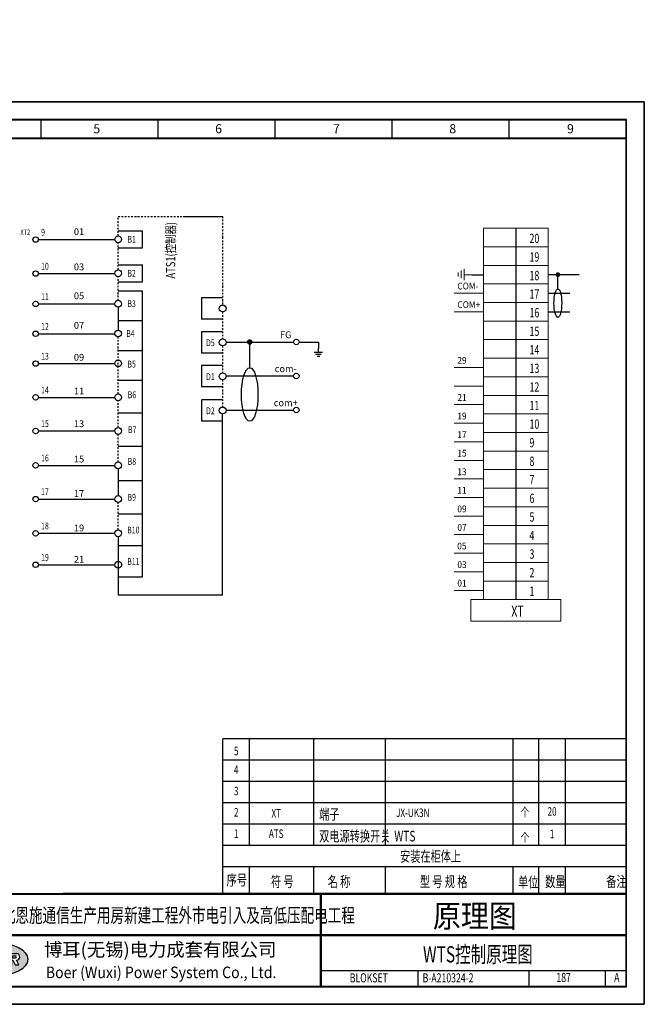
# Model space of a CAD drawing. Units: millimetres. Extents: x 923695 to 1005020, y 235312 to 319646.
# Drawn here: x 961228 to 964303, y 254162 to 259011 of the extents above; entities that cross this region are included whole.
import ezdxf
from ezdxf.enums import TextEntityAlignment as Align

# ---------------------------------------------------------------- set-up
doc = ezdxf.new("R2010")
doc.units = ezdxf.units.MM
for name, pattern in [('ACAD_ISO03W100', [30, 12, -18]), ('CONTINU', [0]), ('MIXTE', [1, 0.5, -0.25, 0, -0.25])]:
    doc.linetypes.add(name, pattern=pattern)
for name, color, linetype in [('_EQP', 7, 'Continuous'), ('ANGLAIS', 12, 'Continuous'), ('CALQUE1', 7, 'Continuous'), ('CONTENT', 3, 'Continuous'), ('DRAWING', 7, 'Continuous'), ('DT1', 7, 'Continuous'), ('ECS_LEV_LINE', 1, 'Continuous'), ('ECS_LEV_LINE_WNO', 7, 'Continuous'), ('ECS_LEV_PH_DATA_SE_FRAME', 7, 'Continuous'), ('ECS_LEV_SYM', 7, 'Continuous'), ('ECS_LEV_SYM_CPOINT', 7, 'Continuous'), ('ECS_LEV_SYM_DEVID', 7, 'Continuous'), ('ECS_LEV_SYM_GEO_SCM', 7, 'Continuous'), ('ECS_LXV_LINE', 7, 'Continuous'), ('ECS_LXV_TEXT', 7, 'Continuous'), ('GDXT', 7, 'Continuous'), ('NEUTRE', 7, 'CONTINU'), ('PLOT', 6, 'Continuous'), ('打印用', 7, 'Continuous')]:
    doc.layers.add(name, color=color, linetype=linetype)
doc.styles.add('ARIAL', font='arial.ttf')
doc.styles.add('HZ', font='ROMANT.SHX', dxfattribs={"width": 0.8, "bigfont": 'hztxt.shx'})
doc.styles.add('HZ1', font='txt.shx', dxfattribs={"width": 0.7, "bigfont": 'hztxt.shx'})
doc.styles.add('HZ2', font='hzasc.shx', dxfattribs={"width": 0.7, "bigfont": 'hztxt.shx'})
doc.styles.add('HZS', font='txt.shx', dxfattribs={"width": 0.75, "oblique": 0.017453, "height": 1, "bigfont": 'hzs1.shx'})
doc.styles.add('STYLE2', font='swisseb.ttf', dxfattribs={"width": 0.85})
doc.styles.add('T1', font='monotxt', dxfattribs={"oblique": 0.1})

# ---------------------------------------------------------------- blocks, each defined once
blk = doc.blocks.new('__TEXT_')
blk = doc.blocks.new('STC_X5')
at = {"layer": 'ECS_LEV_SYM_GEO_SCM', "color": 0, "linetype": 'Continuous'}
blk.add_circle((0, 0), 1, dxfattribs=at)
at = {"layer": 'ECS_LEV_SYM_CPOINT', "color": 2, "linetype": 'Continuous', "style": 'HZS', "width": 0.75}
blk.add_attdef('ECS_T_CPOINT_002', (0, 2), '', height=2, dxfattribs=at)
blk.add_attdef('ECS_T_CPOINT_003', text='', height=2, dxfattribs=at).set_placement((-2, 1), align=Align.TOP_RIGHT)
for tag, p in [('ECS_T_CPOINT_005', (2, 1)), ('ECS_T_CPOINT_004', (0, -2))]:
    blk.add_attdef(tag, text='', height=2, dxfattribs=at).set_placement(p, align=Align.TOP_LEFT)
blk.add_attdef('ECS_T_CPOINT_001', text='', height=2, dxfattribs=at).set_placement((2, 0), align=Align.MIDDLE_LEFT)
at = {"layer": 'ECS_LEV_SYM_DEVID', "color": 2, "linetype": 'Continuous', "style": 'HZS', "width": 0.75}
for tag, p in [('ECS_T_DEVID_3', (-2, 5.6)), ('ECS_T_DEVID_2', (-2, 2.8)), ('ECS_T_DEVID_1', (-2, 0))]:
    blk.add_attdef(tag, text='', height=2, dxfattribs=at).set_placement(p, align=Align.MIDDLE_RIGHT)
blk = doc.blocks.new('__POT_')
blk = doc.blocks.new('A$C6B2342A3')
at = {"layer": '打印用', "color": 1}
blk.add_lwpolyline([(0, 4455), (6300, 4455), (6300, 0), (0, 0)], close=True, dxfattribs=at)
blk = doc.blocks.new('A$C738A7A89')
at = {"layer": '_EQP'}
h = blk.add_hatch(color=3, dxfattribs=at)
h.set_gradient(color1=(0, 0, 255), one_color=1, tint=1, name='INVCURVED')
edge = h.paths.add_edge_path()
edge.add_ellipse((79.1, 41.4), major_axis=(-79.1, 0), ratio=0.523278, start_angle=0, end_angle=360)
h.paths.add_polyline_path([(91, 28, -0.299163), (83.9, 34.9), (83.9, 49, -0.325784), (91.4, 55.9), (107.2, 55.9), (107.2, 50.2), (94.9, 50.2, 0.28803), (92.6, 48), (92.6, 44.7), (107.2, 44.7), (107.2, 39.1), (92.7, 39.1), (92.7, 36, 0.328582), (94.9, 33.7), (107.2, 33.7), (107.2, 28)], flags=16)
h.paths.add_polyline_path([(109.7, 28), (109.7, 55.9), (130.9, 55.9, -0.916542), (130.2, 39.1), (136, 28), (127, 28), (121.4, 39.1), (118.5, 39.1), (118.5, 28)], flags=16)
h.paths.add_polyline_path([(73.9, 28), (60.7, 28, -0.388838), (52, 34.6), (52, 49.4, -0.28825), (59.1, 55.9), (73.7, 55.9, -0.333732), (81, 49), (81, 34.8, -0.306519)], flags=16)
h.paths.add_polyline_path([(69.8, 33.7), (63.3, 33.7, -0.40679), (60.7, 35.8), (60.7, 47.9, -0.318664), (62.8, 50.2), (70.1, 50.2, -0.363576), (72.3, 48), (72.3, 36.3, -0.460274)], flags=0)
h.paths.add_polyline_path([(118.5, 44.7), (118.5, 50.2), (128, 50.2, -0.795945), (127.8, 44.7)], flags=0)
h.paths.add_polyline_path([(42.1, 28), (20.3, 28), (20.3, 55.9), (42.1, 55.9, -0.60039), (47.4, 42.1, -0.616119)], flags=16)
h.paths.add_polyline_path([(38.4, 33.7), (29.2, 33.7), (29.2, 39), (38.3, 39, -0.824939)], flags=0)
h.paths.add_polyline_path([(38.3, 44.7, 0.827802), (38.3, 50.2), (29.1, 50.2), (29.1, 44.7)], flags=0)
at = {"layer": '_EQP', "color": 150}
for p, q in [((20.3, 55.9), (20.3, 28)), ((20.3, 55.9), (42.1, 55.9)), ((29.1, 50.2), (29.1, 44.7)), ((29.1, 50.2), (38.3, 50.2)), ((52, 49.4), (52, 34.6)), ((59.1, 55.9), (73.7, 55.9)), ((62.8, 50.2), (70.1, 50.2)), ((81, 49), (81, 34.8)), ((83.9, 49), (83.9, 34.9)), ((107.2, 55.9), (91.4, 55.9)), ((107.2, 50.2), (94.9, 50.2)), ((107.2, 55.9), (107.2, 50.2)), ((109.7, 55.9), (109.7, 28)), ((109.7, 55.9), (130.9, 55.9)), ((118.5, 50.2), (118.5, 44.7)), ((118.5, 50.2), (128, 50.2)), ((20.3, 28), (42.1, 28)), ((29.1, 44.7), (38.3, 44.7)), ((38.3, 39), (29.2, 39)), ((29.2, 39), (29.2, 33.7)), ((29.2, 33.7), (38.4, 33.7)), ((59.2, 28), (73.9, 28)), ((60.7, 47.9), (60.7, 35.8)), ((63.3, 33.7), (70, 33.7)), ((72.3, 48), (72.3, 35.8)), ((107.2, 28), (91, 28)), ((92.6, 44.7), (92.6, 48)), ((107.2, 44.7), (92.6, 44.7)), ((107.2, 39.1), (92.7, 39.1)), ((92.7, 39.1), (92.7, 36)), ((107.2, 33.7), (94.9, 33.7)), ((107.2, 44.7), (107.2, 39.1)), ((107.2, 33.7), (107.2, 28)), ((109.7, 28), (118.5, 28)), ((118.5, 44.7), (127.8, 44.7)), ((118.5, 28), (118.5, 39.1)), ((118.5, 39.1), (121.4, 39.1)), ((121.4, 39.1), (127, 28)), ((127, 28), (136, 28)), ((136, 28), (130.2, 39.1))]:
    blk.add_line(p, q, dxfattribs=at)
for centre, radius, start, end in [((37.8, 47.5), 2.78, 281.0624, 79.5345), ((41.1, 47.6), 8.36, 319.3044, 83.2252), ((60.7, 47), 9.02, 99.9974, 164.316), ((63.4, 47.5), 2.71, 101.5011, 172.2019), ((69.9, 47.8), 2.41, 5.6573, 85.5774), ((72.7, 47.5), 8.4, 9.6057, 83.4278), ((92.3, 47.4), 8.58, 96.5674, 168.7466), ((95.5, 47.3), 3.04, 101.7102, 165.9821), ((127.3, 47.5), 2.79, 280.9327, 75.0042), ((129.8, 47.5), 8.43, 272.3536, 82.3798), ((37.8, 36.3), 2.73, 282.3609, 80.4432), ((41.2, 36.4), 8.47, 275.9998, 42.5518), ((60, 36), 8.1, 190.3154, 275.3073), ((63.1, 36.1), 2.42, 185.9347, 274.4788), ((69.9, 36.1), 2.4, 273.2566, 5.605), ((72.4, 36.6), 8.79, 280.0243, 348.1896), ((92.7, 36.8), 9, 192.3443, 258.9653), ((95.4, 36.3), 2.72, 187.0147, 259.773)]:
    blk.add_arc(centre, radius, start, end, dxfattribs=at)
blk.add_ellipse((79.1, 41.4), major_axis=(-79.1, 0), ratio=0.523278, dxfattribs=at)
blk = doc.blocks.new('A$C230968E6')
at = {"lineweight": 30}
for p, q in [((1010, 4267.3), (1010, 4354.1)), ((1586, 4267.3), (1586, 4354.1)), ((2162.1, 4267.3), (2162.1, 4354.1)), ((2738.1, 4267.3), (2738.1, 4354.1)), ((3314.2, 4267.3), (3314.2, 4354.1)), ((3890.2, 4267.3), (3890.2, 4354.1)), ((4466.3, 4267.3), (4466.3, 4354.1)), ((5042.3, 4267.3), (5042.3, 4354.1)), ((5618.4, 4267.3), (5618.4, 4354.1)), ((6194.5, 4267.3), (6194.5, 4354.1)), ((433.9, 4267.3), (6194.5, 4267.3)), ((433.9, 4264.3), (6194.5, 4264.3)), ((433.9, 2118.2), (0, 2118.2)), ((433.9, 546.1), (6197.4, 546.1)), ((6197.4, 540.1), (433.9, 540.1)), ((435, 545), (6194.5, 545)), ((1097.7, 540.1), (1097.7, 89.8)), ((1414.4, 540.1), (1414.4, 89.8)), ((1593.5, 540.1), (1593.5, 89.8)), ((2753.2, 540.1), (2753.2, 89.8)), ((4689, 545), (4689, 91.3)), ((4693.7, 545), (4693.7, 91.3)), ((2753.1, 450.4), (433.9, 450.4)), ((2753.1, 360.6), (433.9, 360.6)), ((2753.2, 344), (6194.5, 344)), ((6194.5, 338), (2753.2, 338)), ((2753.1, 270.8), (433.9, 270.8)), ((433.9, 181), (2753.1, 181)), ((6194.5, 165.4), (4698.2, 165.4)), ((5169.5, 165.4), (5169.5, 88.3)), ((5715.7, 165.4), (5715.7, 88.3)), ((6091.2, 165.4), (6091.2, 89.8))]:
    blk.add_line(p, q, dxfattribs=at)
for points in [[(0, 0), (6284.2, 0), (6284.2, 4443.8), (0, 4443.8)], [(430.9, 86.8), (6197.4, 86.8), (6197.4, 4357.1), (430.9, 4357.1)], [(433.9, 89.8), (6194.5, 89.8), (6194.5, 4354.1), (433.9, 4354.1)]]:
    blk.add_lwpolyline(points, close=True, dxfattribs=at)
at = {"layer": 'ECS_LXV_LINE', "color": 7}
for q in [(6179.9, 546.5), (6194.5, 546.5)]:
    blk.add_line((434.3, 546.5), q, dxfattribs=at)
at = {"layer": '_EQP', "color": 3, "lineweight": 30, "xscale": 2.000748357502744, "yscale": 2.000748357619159, "zscale": 2.000748357519438}
blk.add_blockref('A$C738A7A89', (2932.7, 138.7), dxfattribs=at)
at = {"lineweight": 30, "style": 'HZ', "oblique": 5, "width": 0.8}
for s, p in [('该文件中所含所有技术信息均为独家产权, 任何人未经事先书面许可不得使用和泄露其内容.', (132.4, 2255.5)), ('只有当执行订货合同时方可提交使用.该图中所示所有元件均处于断开或抽出位置, ', (235.4, 2255.5)), ('即处于在操作机构和所有电源断点状态下.', (348.9, 2255.5))]:
    blk.add_text(s, height=59.85, rotation=90, dxfattribs=at).set_placement(p)
at = {"lineweight": 30}
for s, p in [('0', (723.8, 4289.6)), ('1', (1303.6, 4289.6)), ('2', (1876.3, 4289.6)), ('3', (2449.1, 4289.6)), ('4', (3013.3, 4289.6)), ('5', (3588.7, 4289.6)), ('6', (4188.4, 4289.6)), ('7', (4768.2, 4289.6)), ('8', (5341, 4289.6)), ('9', (5920.7, 4289.6))]:
    blk.add_text(s, height=44.9, dxfattribs=at).set_placement(p, align=Align.CENTER)
at = {"lineweight": 30, "style": 'T1', "width": 0.9}
for s, p in [('written consent.  Only those drawings  and diagrams remitted after order booking are', (229.6, 35.8)), ('All technical information  contained in  this document  is the exclusive property of', (137.1, 35.8)), ('SCHNEIDER ELECTRIC  SA  and  may neither  be used  nor disclosed  without its  prior', (183.4, 35.8)), ('binding  for execution.  All devices  shown  in  this diagram  are in open position,', (275.8, 35.8))]:
    blk.add_text(s, height=27.471, rotation=90, dxfattribs=at).set_placement(p)
at = {"lineweight": 30, "style": 'HZ', "width": 0.7}
for s, height, p in [('MODIFICATION', 37.406, (474.3, 115.2)), ('修改', 44.89, (909.5, 108.5)), ('DATE', 37.41, (1146.5, 115.2)), ('日期', 44.89, (1289.7, 111.8)), ('Ver.', 37.41, (1422.3, 115.2)), ('版本', 44.89, (1521.8, 111.8)), ('MODIFICATION', 37.406, (1637.7, 115.2))]:
    blk.add_text(s, height=height, dxfattribs=at).set_placement(p)
at = {"layer": 'ANGLAIS', "color": 0, "lineweight": 30, "style": 'ARIAL', "width": 0.9}
blk.add_text('Boer (Wuxi) Power System Co., Ltd.', height=56.729, dxfattribs=at).set_placement((3337.6, 128.9))
at = {"layer": 'CONTENT', "lineweight": 30, "style": 'HZ1', "width": 0.7}
blk.add_text('2020年中国联通湖北恩施通信生产用房新建工程外市电引入及高低压配电工程', height=70, dxfattribs=at).set_placement((3715.5, 403.3), align=Align.CENTER)
at = {"layer": 'CONTENT', "lineweight": 30, "style": 'HZ', "width": 0.7}
for s, height, p in [('FIRST ISSUE', 44.887, (463.6, 200.9)), ('2021-03-21', 44.89, (1100, 203.7)), ('A', 44.9, (1490.7, 203)), ('BLOKSET', 44.89, (4834.2, 107.8)), ('B-A210324-2', 44.887, (5192.8, 107.8)), ('A', 44.9, (6135.8, 109.9))]:
    blk.add_text(s, height=height, dxfattribs=at).set_placement(p)
at = {"layer": 'CONTENT', "color": 3, "lineweight": 30, "style": 'HZ', "width": 0.7}
blk.add_text('第一版', height=52.37, dxfattribs=at).set_placement((935, 195.7))
at = {"layer": 'NEUTRE', "color": 0, "lineweight": 30, "style": 'STYLE2'}
blk.add_text('博耳(无锡)电力成套有限公司', height=66.183, dxfattribs=at).set_placement((3328.5, 236.4))

msp = doc.modelspace()

# ---------------------------------------------------------------- linework, layer by layer
at = {"color": 7, "linetype": 'Continuous'}
for p, q in [((962033.75401, 258042.09533), (962227.22142, 258042.09533)), ((962033.75401, 258042.09533), (962227.22142, 258042.09533)), ((962225.96314, 256176.09995), (962227.22142, 257069.80205))]:
    msp.add_line(p, q, dxfattribs=at)
for p, q in [((963670.95837, 257983.68246), (963670.95837, 256154.59023)), ((963830.30485, 257755.04593), (963982.15933, 257755.04593)), ((963877.68613, 257685.64686), (963877.68613, 257755.04593)), ((962122.717, 257641.45621), (962122.717, 257536.29197)), ((963830.30485, 257663.59132), (963935.87482, 257663.59132)), ((963830.30485, 257572.13671), (963935.87482, 257572.13671)), ((962122.717, 257474.21294), (962122.717, 257369.0487)), ((962360.75561, 257296.705), (962360.75561, 257423.29826)), ((962122.717, 257306.96967), (962122.717, 257201.80542)), ((962122.717, 257139.21382), (962122.717, 257034.04957))]:
    msp.add_line(p, q)
at = {"color": 0}
msp.add_line((961713.19886, 256464.63198), (961713.19886, 256176.09995), dxfattribs=at)
at = {"color": 7}
for p, q in [((964216.52601, 255469.18048), (962228.64234, 255469.18048)), ((964216.52601, 255364.0822), (962228.64234, 255364.0822)), ((964216.52601, 255259.06724), (962228.64234, 255259.06724)), ((964216.52601, 255154.05228), (962228.64234, 255154.05228)), ((964216.52601, 255049.03732), (962228.64234, 255049.03732)), ((964216.52601, 254944.02236), (962228.64234, 254944.02236)), ((964216.52601, 254839.0074), (962228.64234, 254839.0074)), ((964213.53351, 254708.10229), (961439.85115, 254708.10229))]:
    msp.add_line(p, q, dxfattribs=at)
at = {"lineweight": 30}
msp.add_lwpolyline([(958019.07638, 254161.609), (964303.30796, 254161.609), (964303.30796, 258605.45847), (958019.07638, 258605.45847)], close=True, dxfattribs=at)
for centre, major_axis, ratio in [((963877.68613, 257615.29346), (0, 70.3534), 0.2715203699), ((962360.75561, 257164.83123), (0, 131.87377), 0.308641576)]:
    msp.add_ellipse(centre, major_axis=major_axis, ratio=ratio)
at = {"layer": '_EQP', "linetype": 'Continuous', "lineweight": 13}
for p, q in [((963366.44065, 257663.59132), (963511.6119, 257663.59132)), ((963366.44065, 257572.13671), (963511.6119, 257572.13671)), ((963366.44065, 257297.77287), (963511.6119, 257297.77287)), ((963366.44065, 257206.31826), (963511.6119, 257206.31826)), ((963366.44065, 257114.86365), (963511.6119, 257114.86365)), ((963366.44065, 257023.40904), (963511.6119, 257023.40904)), ((963366.44065, 256931.95443), (963511.6119, 256931.95443)), ((963366.44065, 256840.49982), (963511.6119, 256840.49982)), ((963366.44065, 256749.04521), (963511.6119, 256749.04521)), ((963366.44065, 256657.5906), (963511.6119, 256657.5906)), ((963366.44065, 256566.13599), (963511.6119, 256566.13599)), ((963366.44065, 256474.68137), (963511.6119, 256474.68137)), ((963366.44065, 256383.22676), (963511.6119, 256383.22676)), ((963366.44065, 256291.77215), (963511.6119, 256291.77215)), ((963366.44065, 256200.31754), (963511.6119, 256200.31754))]:
    msp.add_line(p, q, dxfattribs=at)
at = {"layer": 'CALQUE1', "color": 7, "linetype": 'MIXTE', "ltscale": 16}
for p, q in [((961713.19886, 257945.74898), (961713.19886, 258042.09533)), ((961713.19886, 258042.09533), (962032.49778, 258042.09533)), ((961713.19886, 258042.09533), (962032.49778, 258042.09533)), ((962227.22142, 258042.09533), (962227.22142, 257939.97965)), ((962227.22142, 257939.97965), (962227.22142, 257605.4931)), ((961713.19886, 257778.50571), (961713.19886, 257912.30033)), ((961713.19886, 257628.3966), (961713.19886, 257745.05705)), ((962227.22142, 257572.04445), (962227.22142, 257438.24983)), ((961713.19886, 257232.00522), (961713.19886, 257448.43685)), ((962227.22142, 257404.80117), (962227.22142, 257271.00655)), ((961713.19886, 257167.58089), (961713.19886, 257301.72039)), ((962227.22142, 257237.5579), (962227.22142, 257103.76328)), ((961713.19886, 257002.00239), (961713.19886, 257133.82879)), ((961713.19886, 256832.63209), (961713.19886, 256968.63076)), ((961713.19886, 256498.33048), (961713.19886, 256633.57174))]:
    msp.add_line(p, q, dxfattribs=at)
at = {"layer": 'CONTENT', "color": 7}
msp.add_line((963456.04744, 257754.97048), (963511.6119, 257754.97048), dxfattribs=at)
at = {"layer": 'DRAWING', "lineweight": 13}
for p, q in [((963416.58554, 257783.07078), (963416.58554, 257727.88174)), ((963387.31084, 257765.35577), (963387.31084, 257745.59675)), ((963400.92697, 257774.89461), (963400.92697, 257737.42058)), ((963456.04744, 257754.97048), (963416.58554, 257754.97048))]:
    msp.add_line(p, q, dxfattribs=at)
for points in [[(963511.6119, 257892.22785), (963830.30485, 257892.22785), (963830.30485, 257983.68246), (963511.6119, 257983.68246)], [(963511.6119, 257800.77324), (963830.30485, 257800.77324), (963830.30485, 257892.22785), (963511.6119, 257892.22785)], [(963511.6119, 257709.31862), (963830.30485, 257709.31862), (963830.30485, 257800.77324), (963511.6119, 257800.77324)], [(963511.6119, 257617.86401), (963830.30485, 257617.86401), (963830.30485, 257709.31862), (963511.6119, 257709.31862)], [(963511.6119, 257526.4094), (963830.30485, 257526.4094), (963830.30485, 257617.86401), (963511.6119, 257617.86401)], [(963511.6119, 257434.95479), (963830.30485, 257434.95479), (963830.30485, 257526.4094), (963511.6119, 257526.4094)], [(963511.6119, 257343.50018), (963830.30485, 257343.50018), (963830.30485, 257434.95479), (963511.6119, 257434.95479)], [(963511.6119, 257252.04557), (963830.30485, 257252.04557), (963830.30485, 257343.50018), (963511.6119, 257343.50018)], [(963511.6119, 257160.59096), (963830.30485, 257160.59096), (963830.30485, 257252.04557), (963511.6119, 257252.04557)], [(963511.6119, 257069.13635), (963830.30485, 257069.13635), (963830.30485, 257160.59096), (963511.6119, 257160.59096)], [(963511.6119, 256977.68174), (963830.30485, 256977.68174), (963830.30485, 257069.13635), (963511.6119, 257069.13635)], [(963511.6119, 256886.22712), (963830.30485, 256886.22712), (963830.30485, 256977.68174), (963511.6119, 256977.68174)], [(963511.6119, 256794.77251), (963830.30485, 256794.77251), (963830.30485, 256886.22712), (963511.6119, 256886.22712)], [(963511.6119, 256703.3179), (963830.30485, 256703.3179), (963830.30485, 256794.77251), (963511.6119, 256794.77251)], [(963511.6119, 256611.86329), (963830.30485, 256611.86329), (963830.30485, 256703.3179), (963511.6119, 256703.3179)], [(963511.6119, 256520.40868), (963830.30485, 256520.40868), (963830.30485, 256611.86329), (963511.6119, 256611.86329)], [(963511.6119, 256428.95407), (963830.30485, 256428.95407), (963830.30485, 256520.40868), (963511.6119, 256520.40868)], [(963511.6119, 256337.49946), (963830.30485, 256337.49946), (963830.30485, 256428.95407), (963511.6119, 256428.95407)], [(963511.6119, 256246.04485), (963830.30485, 256246.04485), (963830.30485, 256337.49946), (963511.6119, 256337.49946)], [(963511.6119, 256154.59023), (963830.30485, 256154.59023), (963830.30485, 256246.04485), (963511.6119, 256246.04485)], [(963449.10593, 256154.59023), (963892.81081, 256154.59023), (963892.81081, 256048.95462), (963449.10593, 256048.95462)]]:
    msp.add_lwpolyline(points, close=True, dxfattribs=at)
at = {"layer": 'DRAWING', "lineweight": 13, "const_width": 11.43183}
msp.add_lwpolyline([(963871.97021, 257755.04593, 1), (963883.40204, 257755.04593, 1)], format="xyb", close=True, dxfattribs=at)
at = {"layer": 'DT1', "color": 7, "linetype": 'Continuous', "const_width": 13.38955}
msp.add_lwpolyline([(962354.06084, 257423.29826, 1), (962367.45039, 257423.29826, 1)], format="xyb", close=True, dxfattribs=at)
at = {"layer": 'ECS_LEV_LINE', "color": 7, "linetype": 'Continuous'}
for p, q in [((961320.26225, 257927.87166), (961696.51433, 257927.87166)), ((961320.26225, 257760.62839), (961696.51433, 257760.62839)), ((961320.26225, 257610.83814), (961696.51433, 257610.83814)), ((961320.26225, 257464.00818), (961696.51433, 257464.00818)), ((962515.83975, 257423.29826), (962576.5687, 257423.29826)), ((961320.26225, 257317.17823), (961696.51433, 257317.17823)), ((962515.83975, 257256.05498), (962576.5687, 257256.05498)), ((961320.22246, 257150.85656), (961696.47453, 257150.85656)), ((962515.83975, 257088.29913), (962576.5687, 257088.29913)), ((961320.22246, 256985.31445), (961696.47453, 256985.31445)), ((961320.22246, 256815.93732), (961696.47453, 256815.93732)), ((961320.22246, 256649.90424), (961696.47453, 256649.90424)), ((961320.22246, 256481.35577), (961696.47453, 256481.35577)), ((961320.25827, 256326.34493), (961696.51035, 256326.34493))]:
    msp.add_line(p, q, dxfattribs=at)
at = {"layer": 'ECS_LEV_PH_DATA_SE_FRAME', "color": 0}
for p, q in [((962243.85152, 257423.29826), (962531.31626, 257423.29826)), ((962243.85152, 257256.05498), (962531.31626, 257256.05498)), ((962243.85152, 257088.29913), (962531.31626, 257088.29913))]:
    msp.add_line(p, q, dxfattribs=at)
at = {"layer": 'ECS_LEV_SYM_GEO_SCM', "color": 0, "linetype": 'Continuous'}
for p, q in [((961713.19886, 257970.83547), (961832.93979, 257970.83547)), ((961832.93979, 257887.21384), (961832.93979, 257970.83547)), ((961713.19886, 257887.21384), (961832.93979, 257887.21384)), ((961713.19886, 257803.5922), (961832.93979, 257803.5922)), ((961832.93979, 257719.97056), (961832.93979, 257803.5922)), ((961713.19886, 257719.97056), (961832.93979, 257719.97056)), ((961713.19886, 257675.68177), (961832.93979, 257675.68177)), ((961832.93979, 256266.33901), (961832.93979, 257675.68177)), ((962227.22142, 257641.45621), (962122.717, 257641.45621)), ((961713.19886, 257528.85182), (961832.93979, 257528.85182)), ((961713.19886, 257528.85182), (961832.93979, 257528.85182)), ((962227.22142, 257536.29197), (962122.717, 257536.29197)), ((962227.22142, 257474.21294), (962122.717, 257474.21294)), ((961713.19886, 257382.02186), (961832.93979, 257382.02186)), ((961713.19886, 257382.02186), (961832.93979, 257382.02186)), ((962227.22142, 257369.0487), (962122.717, 257369.0487)), ((962227.22142, 257306.96967), (962122.717, 257306.96967)), ((961713.19886, 257235.19191), (961832.93979, 257235.19191)), ((962227.22142, 257201.80542), (962122.717, 257201.80542)), ((962227.22142, 257139.21382), (962122.717, 257139.21382)), ((961713.19886, 257074.04968), (961832.93979, 257074.04968)), ((962227.22142, 257034.04957), (962122.717, 257034.04957)), ((961713.19886, 256910.94513), (961832.93979, 256910.94513)), ((961713.19886, 256741.93001), (961832.93979, 256741.93001)), ((961713.19886, 256576.36071), (961832.93979, 256576.36071)), ((961713.19886, 256421.3222), (961832.93979, 256421.34986)), ((961713.23468, 256266.31136), (961832.97561, 256266.33902)), ((962225.96314, 256176.09995), (961713.19886, 256176.09995))]:
    msp.add_line(p, q, dxfattribs=at)
at = {"layer": 'ECS_LEV_SYM_GEO_SCM', "color": 7}
for centre in [(961713.19886, 257929.02465), (961713.19886, 257929.02465), (961713.19886, 257761.78138), (961713.19886, 257761.78138), (961713.19886, 257611.99113), (961713.19886, 257611.99113), (962227.22142, 257588.76877), (962227.22142, 257588.76877), (961713.19886, 257465.16117), (961713.19886, 257465.16117), (962227.22142, 257421.5255), (962227.22142, 257421.5255), (961713.19886, 257318.33122), (961713.19886, 257318.33122), (962227.22142, 257254.28223), (962227.22142, 257254.28223), (961713.19886, 257150.85656), (961713.19886, 257150.85656), (962227.22142, 257086.52638), (962227.22142, 257086.52638), (961713.19886, 256985.31445), (961713.19886, 256985.31445), (961713.19886, 256815.93732), (961713.19886, 256815.93732), (961713.19886, 256649.9037), (961713.19886, 256649.9037), (961713.19886, 256481.3563), (961713.19886, 256481.3563), (961713.23468, 256326.34546), (961713.23468, 256326.34546)]:
    msp.add_circle(centre, 16.72433, dxfattribs=at)
at = {"layer": 'ECS_LXV_LINE', "color": 7, "linetype": 'Continuous'}
for p, q in [((962698.71241, 257373.06736), (962698.71241, 257393.13655)), ((962678.64322, 257373.06736), (962718.78161, 257373.06736)), ((962685.33295, 257363.03276), (962712.09187, 257363.03276)), ((962692.02268, 257352.99816), (962705.40214, 257352.99816))]:
    msp.add_line(p, q, dxfattribs=at)
at = {"layer": 'GDXT', "color": 7, "linetype": 'Continuous'}
for p, q in [((962228.64234, 254707.7387), (962228.64234, 255469.18048)), ((962359.91104, 254944.02236), (962359.91104, 255469.18048)), ((962676.23256, 254944.02236), (962676.23256, 255469.18048)), ((963029.83654, 254944.02236), (963029.83654, 255469.18048)), ((963657.07444, 254942.8367), (963657.07444, 255469.18048)), ((963783.59313, 254942.8367), (963783.59313, 255469.18048)), ((963914.86183, 254942.8367), (963914.86183, 255469.18048)), ((962359.91104, 254707.7387), (962359.91104, 254839.0074)), ((962676.23256, 254707.7387), (962676.23256, 254839.0074)), ((963029.83654, 254707.7387), (963029.83654, 254839.0074)), ((963657.07444, 254707.7387), (963657.07444, 254839.0074)), ((963783.59313, 254707.7387), (963783.59313, 254839.0074)), ((963914.86183, 254707.7387), (963914.86183, 254839.0074))]:
    msp.add_line(p, q, dxfattribs=at)
at = {"layer": 'PLOT', "color": 7}
for p, q in [((961713.19886, 257595.2668), (961713.19886, 257481.8855)), ((961713.08207, 256799.2134), (961713.08207, 256666.49112))]:
    msp.add_line(p, q, dxfattribs=at)
at = {"layer": 'PLOT', "color": 0}
for p, q in [((962603.32763, 257423.29826), (962698.71241, 257423.29826)), ((962698.71241, 257423.29826), (962698.71241, 257393.13655))]:
    msp.add_line(p, q, dxfattribs=at)

# ---------------------------------------------------------------- block references
at = {"lineweight": 0}
msp.add_blockref('A$C230968E6', (958019.07605, 254161.60878), dxfattribs=at)
at = {"color": 0, "linetype": 'ACAD_ISO03W100', "lineweight": 30, "ltscale": 300, "xscale": 0.9974970759358257, "yscale": 0.9974970759358257, "zscale": 0.997497075966719}
msp.add_blockref('A$C6B2342A3', (958019.07667, 254161.60905), dxfattribs=at)
at = {"layer": 'ECS_LEV_LINE_WNO', "color": 1, "linetype": 'Continuous'}
ref = msp.add_blockref('__POT_', (956821.18912, 255952.43983), dxfattribs=dict(at, xscale=16.7243273826316, yscale=16.7243273826316, zscale=16.72432738265593))
ref.add_attrib('ECS_T_WIRENO', '01', dxfattribs={"color": 1, "linetype": 'Continuous', "height": 33.448655, "style": 'HZS'}).set_placement((961520.34222, 257950.00834), align=Align.CENTER)
ref = msp.add_blockref('__POT_', (956821.18912, 255779.06582), dxfattribs=dict(at, xscale=16.7243273826316, yscale=16.7243273826316, zscale=16.72432738265593))
ref.add_attrib('ECS_T_WIRENO', '03', dxfattribs={"color": 1, "linetype": 'Continuous', "height": 33.448655, "style": 'HZS'}).set_placement((961520.34222, 257776.63433), align=Align.CENTER)
ref = msp.add_blockref('__POT_', (956821.18912, 255636.83622), dxfattribs=dict(at, xscale=16.7243273826316, yscale=16.7243273826316, zscale=16.72432738265593))
ref.add_attrib('ECS_T_WIRENO', '05', dxfattribs={"color": 1, "linetype": 'Continuous', "height": 33.448655, "style": 'HZS'}).set_placement((961520.34222, 257634.40472), align=Align.CENTER)
ref = msp.add_blockref('__POT_', (956821.18912, 255490.90769), dxfattribs=dict(at, xscale=16.7243273826316, yscale=16.7243273826316, zscale=16.72432738265593))
ref.add_attrib('ECS_T_WIRENO', '07', dxfattribs={"color": 1, "linetype": 'Continuous', "height": 33.448655, "style": 'HZS'}).set_placement((961520.34222, 257488.47619), align=Align.CENTER)
ref = msp.add_blockref('__POT_', (957838.88136, 255444.57927), dxfattribs=dict(at, xscale=16.7243273826316, yscale=16.7243273826316, zscale=16.72432738265593))
ref.add_attrib('ECS_T_WIRENO', 'FG', dxfattribs={"color": 1, "linetype": 'Continuous', "height": 33.448655, "style": 'HZS'}).set_placement((962538.03446, 257442.14778), align=Align.CENTER)
ref = msp.add_blockref('__POT_', (956821.18912, 255333.80875), dxfattribs=dict(at, xscale=16.7243273826316, yscale=16.7243273826316, zscale=16.72432738265593))
ref.add_attrib('ECS_T_WIRENO', '09', dxfattribs={"color": 1, "linetype": 'Continuous', "height": 33.448655, "style": 'HZS'}).set_placement((961520.34222, 257331.37726), align=Align.CENTER)
ref = msp.add_blockref('__POT_', (957838.88136, 255277.336), dxfattribs=dict(at, xscale=16.7243273826316, yscale=16.7243273826316, zscale=16.72432738265593))
ref.add_attrib('ECS_T_WIRENO', 'com-', dxfattribs={"color": 1, "linetype": 'Continuous', "height": 33.448655, "style": 'HZS'}).set_placement((962538.03446, 257274.90451), align=Align.CENTER)
ref = msp.add_blockref('__POT_', (956821.18912, 255167.35804), dxfattribs=dict(at, xscale=16.7243273826316, yscale=16.7243273826316, zscale=16.72432738265593))
ref.add_attrib('ECS_T_WIRENO', '11', dxfattribs={"color": 1, "linetype": 'Continuous', "height": 33.448655, "style": 'HZS'}).set_placement((961520.34222, 257164.92655), align=Align.CENTER)
ref = msp.add_blockref('__POT_', (957838.88136, 255109.58015), dxfattribs=dict(at, xscale=16.7243273826316, yscale=16.7243273826316, zscale=16.72432738265593))
ref.add_attrib('ECS_T_WIRENO', 'com+', dxfattribs={"color": 1, "linetype": 'Continuous', "height": 33.448655, "style": 'HZS'}).set_placement((962538.03446, 257107.14866), align=Align.CENTER)
ref = msp.add_blockref('__POT_', (956821.18912, 255006.4418), dxfattribs=dict(at, xscale=16.7243273826316, yscale=16.7243273826316, zscale=16.72432738265593))
ref.add_attrib('ECS_T_WIRENO', '13', dxfattribs={"color": 1, "linetype": 'Continuous', "height": 33.448655, "style": 'HZS'}).set_placement((961520.34222, 257004.0103), align=Align.CENTER)
ref = msp.add_blockref('__POT_', (956821.18912, 254832.52757), dxfattribs=dict(at, xscale=16.7243273826316, yscale=16.7243273826316, zscale=16.72432738265593))
ref.add_attrib('ECS_T_WIRENO', '15', dxfattribs={"color": 1, "linetype": 'Continuous', "height": 33.448655, "style": 'HZS'}).set_placement((961520.34222, 256830.09608), align=Align.CENTER)
ref = msp.add_blockref('__POT_', (956821.18912, 254662.95894), dxfattribs=dict(at, xscale=16.7243273826316, yscale=16.7243273826316, zscale=16.72432738265593))
ref.add_attrib('ECS_T_WIRENO', '17', dxfattribs={"color": 1, "linetype": 'Continuous', "height": 33.448655, "style": 'HZS'}).set_placement((961520.34222, 256660.52745), align=Align.CENTER)
ref = msp.add_blockref('__POT_', (956821.18912, 254493.42314), dxfattribs=dict(at, xscale=16.7243273826316, yscale=16.7243273826316, zscale=16.72432738265593))
ref.add_attrib('ECS_T_WIRENO', '19', dxfattribs={"color": 1, "linetype": 'Continuous', "height": 33.448655, "style": 'HZS'}).set_placement((961520.34222, 256490.99165), align=Align.CENTER)
ref = msp.add_blockref('__POT_', (956821.22493, 254338.4123), dxfattribs=dict(at, xscale=16.7243273826316, yscale=16.7243273826316, zscale=16.72432738265593))
ref.add_attrib('ECS_T_WIRENO', '21', dxfattribs={"color": 1, "linetype": 'Continuous', "height": 33.448655, "style": 'HZS'}).set_placement((961520.37804, 256335.9808), align=Align.CENTER)
at = {"layer": 'ECS_LEV_SYM', "linetype": 'Continuous'}
ref = msp.add_blockref('STC_X5', (961306.88279, 257927.87166), dxfattribs=dict(at, xscale=13.37946190615185, yscale=13.37946190609364, zscale=13.37946190611257))
ref.add_attrib('ECS_T_CPOINT_001', '9', dxfattribs={"layer": 'ECS_LEV_SYM_CPOINT', "color": 2, "linetype": 'Continuous', "height": 33.44865, "style": 'HZS', "width": 0.75}).set_placement((961333.64171, 257963.94523), align=Align.MIDDLE_LEFT)
ref = msp.add_blockref('STC_X5', (961306.88279, 257760.62839), dxfattribs=dict(at, xscale=13.37946190615185, yscale=13.37946190609364, zscale=13.37946190611257))
ref.add_attrib('ECS_T_CPOINT_001', '10', dxfattribs={"layer": 'ECS_LEV_SYM_CPOINT', "color": 2, "linetype": 'Continuous', "height": 33.448655, "style": 'HZS', "width": 0.75}).set_placement((961333.64171, 257796.70195), align=Align.MIDDLE_LEFT)
ref = msp.add_blockref('STC_X5', (961306.88279, 257610.83814), dxfattribs=dict(at, xscale=13.37946190615185, yscale=13.37946190609364, zscale=13.37946190611257))
ref.add_attrib('ECS_T_CPOINT_001', '11', dxfattribs={"layer": 'ECS_LEV_SYM_CPOINT', "color": 2, "linetype": 'Continuous', "height": 33.448655, "style": 'HZS', "width": 0.75}).set_placement((961333.64171, 257646.9117), align=Align.MIDDLE_LEFT)
ref = msp.add_blockref('STC_X5', (961306.88279, 257464.00818), dxfattribs=dict(at, xscale=13.37946190615185, yscale=13.37946190609364, zscale=13.37946190611257))
ref.add_attrib('ECS_T_CPOINT_001', '12', dxfattribs={"layer": 'ECS_LEV_SYM_CPOINT', "color": 2, "linetype": 'Continuous', "height": 33.448655, "style": 'HZS', "width": 0.75}).set_placement((961333.64171, 257500.08174), align=Align.MIDDLE_LEFT)
at = {"layer": 'ECS_LEV_SYM', "linetype": 'Continuous', "xscale": 13.37946190615185, "yscale": 13.37946190609364, "zscale": 13.37946190611257}
for p in [(962589.94817, 257423.29826), (962589.94817, 257256.05498), (962589.94817, 257088.29913)]:
    msp.add_blockref('STC_X5', p, dxfattribs=at)
at = {"layer": 'ECS_LEV_SYM', "linetype": 'Continuous'}
ref = msp.add_blockref('STC_X5', (961306.88279, 257317.17823), dxfattribs=dict(at, xscale=13.37946190615185, yscale=13.37946190609364, zscale=13.37946190611257))
ref.add_attrib('ECS_T_CPOINT_001', '13', dxfattribs={"layer": 'ECS_LEV_SYM_CPOINT', "color": 2, "linetype": 'Continuous', "height": 33.448655, "style": 'HZS', "width": 0.75}).set_placement((961333.64171, 257353.25179), align=Align.MIDDLE_LEFT)
ref = msp.add_blockref('STC_X5', (961306.843, 257150.85656), dxfattribs=dict(at, xscale=13.37946190615185, yscale=13.37946190609364, zscale=13.37946190611257))
ref.add_attrib('ECS_T_CPOINT_001', '14', dxfattribs={"layer": 'ECS_LEV_SYM_CPOINT', "color": 2, "linetype": 'Continuous', "height": 33.448655, "style": 'HZS', "width": 0.75}).set_placement((961333.60192, 257186.93012), align=Align.MIDDLE_LEFT)
ref = msp.add_blockref('STC_X5', (961306.843, 256985.31445), dxfattribs=dict(at, xscale=13.37946190615185, yscale=13.37946190609364, zscale=13.37946190611257))
ref.add_attrib('ECS_T_CPOINT_001', '15', dxfattribs={"layer": 'ECS_LEV_SYM_CPOINT', "color": 2, "linetype": 'Continuous', "height": 33.448655, "style": 'HZS', "width": 0.75}).set_placement((961333.60192, 257021.38801), align=Align.MIDDLE_LEFT)
ref = msp.add_blockref('STC_X5', (961306.843, 256815.93732), dxfattribs=dict(at, xscale=13.37946190615185, yscale=13.37946190609364, zscale=13.37946190611257))
ref.add_attrib('ECS_T_CPOINT_001', '16', dxfattribs={"layer": 'ECS_LEV_SYM_CPOINT', "color": 2, "linetype": 'Continuous', "height": 33.448655, "style": 'HZS', "width": 0.75}).set_placement((961333.60192, 256852.01088), align=Align.MIDDLE_LEFT)
ref = msp.add_blockref('STC_X5', (961306.843, 256649.90424), dxfattribs=dict(at, xscale=13.37946190615185, yscale=13.37946190609364, zscale=13.37946190611257))
ref.add_attrib('ECS_T_CPOINT_001', '17', dxfattribs={"layer": 'ECS_LEV_SYM_CPOINT', "color": 2, "linetype": 'Continuous', "height": 33.448655, "style": 'HZS', "width": 0.75}).set_placement((961333.60192, 256685.9778), align=Align.MIDDLE_LEFT)
ref = msp.add_blockref('STC_X5', (961306.843, 256481.35577), dxfattribs=dict(at, xscale=13.37946190615185, yscale=13.37946190609364, zscale=13.37946190611257))
ref.add_attrib('ECS_T_CPOINT_001', '18', dxfattribs={"layer": 'ECS_LEV_SYM_CPOINT', "color": 2, "linetype": 'Continuous', "height": 33.448655, "style": 'HZS', "width": 0.75}).set_placement((961333.60192, 256517.42933), align=Align.MIDDLE_LEFT)
ref = msp.add_blockref('STC_X5', (961306.87881, 256326.34493), dxfattribs=dict(at, xscale=13.37946190615185, yscale=13.37946190609364, zscale=13.37946190611257))
ref.add_attrib('ECS_T_CPOINT_001', '19', dxfattribs={"layer": 'ECS_LEV_SYM_CPOINT', "color": 2, "linetype": 'Continuous', "height": 33.448655, "style": 'HZS', "width": 0.75}).set_placement((961333.63774, 256362.41849), align=Align.MIDDLE_LEFT)
at = {"layer": 'ECS_LXV_TEXT', "color": 4, "linetype": 'Continuous'}
ref = msp.add_blockref('__TEXT_', (960122.4633, 262360.24964), dxfattribs=dict(at, xscale=-16.72039232845418, yscale=16.72039232839597, zscale=16.72039232841, rotation=180))
ref.add_attrib('ECS_T_TEXT_0.0', 'COM-', (963382.9398, 257682.12273), dxfattribs={"color": 4, "height": 33.440785, "style": 'HZS', "width": 0.9})
ref = msp.add_blockref('__TEXT_', (960122.4633, 262268.79503), dxfattribs=dict(at, xscale=-16.72039232845418, yscale=16.72039232839597, zscale=16.72039232841, rotation=180))
ref.add_attrib('ECS_T_TEXT_0.0', 'COM+', (963382.9398, 257590.66812), dxfattribs={"color": 4, "height": 33.440785, "style": 'HZS', "width": 0.9})
ref = msp.add_blockref('__TEXT_', (960122.4633, 261994.43119), dxfattribs=dict(at, xscale=-16.72039232845418, yscale=16.72039232839597, zscale=16.72039232841, rotation=180))
ref.add_attrib('ECS_T_TEXT_0.0', '29', (963382.9398, 257316.30428), dxfattribs={"color": 4, "height": 33.440785, "style": 'HZS', "width": 0.9})
ref = msp.add_blockref('__TEXT_', (960122.4633, 261811.52197), dxfattribs=dict(at, xscale=-16.72039232845418, yscale=16.72039232839597, zscale=16.72039232841, rotation=180))
ref.add_attrib('ECS_T_TEXT_0.0', '21', (963382.9398, 257133.39506), dxfattribs={"color": 4, "height": 33.440785, "style": 'HZS', "width": 0.9})
ref = msp.add_blockref('__TEXT_', (960122.4633, 261720.06736), dxfattribs=dict(at, xscale=-16.72039232845418, yscale=16.72039232839597, zscale=16.72039232841, rotation=180))
ref.add_attrib('ECS_T_TEXT_0.0', '19', (963382.9398, 257041.94045), dxfattribs={"color": 4, "height": 33.440785, "style": 'HZS', "width": 0.9})
ref = msp.add_blockref('__TEXT_', (960122.4633, 261628.61275), dxfattribs=dict(at, xscale=-16.72039232845418, yscale=16.72039232839597, zscale=16.72039232841, rotation=180))
ref.add_attrib('ECS_T_TEXT_0.0', '17', (963382.9398, 256950.48584), dxfattribs={"color": 4, "height": 33.440785, "style": 'HZS', "width": 0.9})
ref = msp.add_blockref('__TEXT_', (960122.4633, 261537.15814), dxfattribs=dict(at, xscale=-16.72039232845418, yscale=16.72039232839597, zscale=16.72039232841, rotation=180))
ref.add_attrib('ECS_T_TEXT_0.0', '15', (963382.9398, 256859.03123), dxfattribs={"color": 4, "height": 33.440785, "style": 'HZS', "width": 0.9})
ref = msp.add_blockref('__TEXT_', (960122.4633, 261445.70353), dxfattribs=dict(at, xscale=-16.72039232845418, yscale=16.72039232839597, zscale=16.72039232841, rotation=180))
ref.add_attrib('ECS_T_TEXT_0.0', '13', (963382.9398, 256767.57662), dxfattribs={"color": 4, "height": 33.440785, "style": 'HZS', "width": 0.9})
ref = msp.add_blockref('__TEXT_', (960122.4633, 261354.24892), dxfattribs=dict(at, xscale=-16.72039232845418, yscale=16.72039232839597, zscale=16.72039232841, rotation=180))
ref.add_attrib('ECS_T_TEXT_0.0', '11', (963382.9398, 256676.122), dxfattribs={"color": 4, "height": 33.440785, "style": 'HZS', "width": 0.9})
ref = msp.add_blockref('__TEXT_', (960122.4633, 261262.7943), dxfattribs=dict(at, xscale=-16.72039232845418, yscale=16.72039232839597, zscale=16.72039232841, rotation=180))
ref.add_attrib('ECS_T_TEXT_0.0', '09', (963382.9398, 256584.66739), dxfattribs={"color": 4, "height": 33.440785, "style": 'HZS', "width": 0.9})
ref = msp.add_blockref('__TEXT_', (960122.4633, 261171.33969), dxfattribs=dict(at, xscale=-16.72039232845418, yscale=16.72039232839597, zscale=16.72039232841, rotation=180))
ref.add_attrib('ECS_T_TEXT_0.0', '07', (963382.9398, 256493.21278), dxfattribs={"color": 4, "height": 33.440785, "style": 'HZS', "width": 0.9})
ref = msp.add_blockref('__TEXT_', (960122.05897, 261079.906), dxfattribs=dict(at, xscale=-16.72039232845418, yscale=16.72039232839597, zscale=16.72039232841, rotation=180))
ref.add_attrib('ECS_T_TEXT_0.0', '05', (963382.53547, 256401.77908), dxfattribs={"color": 4, "height": 33.440785, "style": 'HZS', "width": 0.9})
ref = msp.add_blockref('__TEXT_', (960122.4633, 260988.43047), dxfattribs=dict(at, xscale=-16.72039232845418, yscale=16.72039232839597, zscale=16.72039232841, rotation=180))
ref.add_attrib('ECS_T_TEXT_0.0', '03', (963382.9398, 256310.30356), dxfattribs={"color": 4, "height": 33.440785, "style": 'HZS', "width": 0.9})
ref = msp.add_blockref('__TEXT_', (960122.4633, 260896.97586), dxfattribs=dict(at, xscale=-16.72039232845418, yscale=16.72039232839597, zscale=16.72039232841, rotation=180))
ref.add_attrib('ECS_T_TEXT_0.0', '01', (963382.9398, 256218.84895), dxfattribs={"color": 4, "height": 33.440785, "style": 'HZS', "width": 0.9})

# ---------------------------------------------------------------- texts
at = {"layer": 'CONTENT', "lineweight": 13, "style": 'HZ2', "width": 0.7}
for s, height, p in [('20', 45.727306, (963737.94694, 257910.84351)), ('19', 45.727306, (963737.94694, 257819.38889)), ('18', 45.727306, (963737.94694, 257727.93428)), ('17', 45.727306, (963737.94694, 257636.47967)), ('16', 45.727306, (963737.94694, 257545.02506)), ('15', 45.727306, (963737.94694, 257453.57045)), ('14', 45.727306, (963737.94694, 257362.11584)), ('13', 45.727306, (963737.94694, 257270.66123)), ('12', 45.727306, (963737.94694, 257179.20662)), ('11', 45.727306, (963737.94694, 257087.752)), ('10', 45.727306, (963737.94694, 256996.29739)), ('9', 45.72731, (963737.94694, 256904.84278)), ('8', 45.72731, (963737.94694, 256813.38817)), ('7', 45.72731, (963737.94694, 256721.93356)), ('6', 45.72731, (963737.94694, 256630.47895)), ('5', 45.72731, (963737.94694, 256539.02434)), ('4', 45.72731, (963737.94694, 256447.56973)), ('3', 45.72731, (963737.94694, 256356.11512)), ('2', 45.72731, (963737.94694, 256264.6605)), ('1', 45.72731, (963737.94694, 256173.20589))]:
    msp.add_text(s, height=height, dxfattribs=at).set_placement(p)
at = {"layer": 'CONTENT', "color": 6, "lineweight": 13, "style": 'HZ2', "width": 0.7}
msp.add_text('XT', height=54.872767, dxfattribs=at).set_placement((963648.45327, 256070.19318))
at = {"layer": 'CONTENT', "lineweight": 30, "style": 'HZ1'}
for s, height, width, p in [('原理图', 112.127036, 0.9, (963469.0691, 254540.61346)), ('WTS控制原理图', 80, 0.7, (963483.91428, 254367.8215))]:
    msp.add_text(s, height=height, dxfattribs=dict(at, width=width)).set_placement(p, align=Align.CENTER)
at = {"layer": 'CONTENT', "lineweight": 30, "style": 'HZ', "width": 0.7}
msp.add_text('187', height=44.887368, dxfattribs=at).set_placement((963870.35095, 254271.53474))
at = {"layer": 'ECS_LEV_SYM_CPOINT', "color": 2, "linetype": 'Continuous', "style": 'HZS', "width": 0.75}
for tag, text, height, p in [('B1', '8', 33.44865, (961758.4398, 257929.02465)), ('B2', '9', 33.44865, (961758.4398, 257761.78138)), ('B3', '10', 33.448655, (961758.4398, 257611.99113)), ('B4', '11', 33.448655, (961752.93554, 257465.16117)), ('D5', '8', 33.44865, (962145.81876, 257419.68166)), ('B5', '13', 33.448655, (961758.53101, 257314.42058)), ('D1', '8', 33.44865, (962145.81876, 257252.43838)), ('B6', '12', 33.448655, (961760.21584, 257163.48504)), ('D2', '8', 33.44865, (962145.81876, 257084.68253)), ('B7', '15', 33.448655, (961761.49768, 256991.70755)), ('B8', '14', 33.448655, (961759.919, 256835.11929)), ('B9', '17', 33.448655, (961759.10538, 256658.82981)), ('B10', '16', 33.448655, (961757.55896, 256497.2509)), ('B11', '16', 33.448655, (961757.59477, 256342.24006))]:
    msp.add_attdef(tag, text=text, height=height, dxfattribs=at).set_placement(p, align=Align.MIDDLE_LEFT)
at = {"layer": 'ECS_LEV_SYM_DEVID', "color": 2, "linetype": 'Continuous', "style": 'HZS', "width": 0.75}
msp.add_attdef('XT2', text='', height=26.75892, dxfattribs=at).set_placement((961279.26663, 257963.97967), align=Align.MIDDLE_RIGHT)
msp.add_attdef('ATS1(控制器)', text='', height=45.07039, rotation=90, dxfattribs=at).set_placement((961971.42979, 257875.1084), align=Align.MIDDLE_CENTER)
at = {"layer": 'GDXT', "color": 7, "linetype": 'Continuous', "style": 'HZ2', "width": 0.7}
for s, height, p in [('5', 42.00598, (962294.27669, 255403.86532)), ('4', 42.00598, (962294.27669, 255311.57472)), ('3', 42.00598, (962294.27669, 255206.55976)), ('2', 42.00598, (962294.27669, 255101.5448)), ('XT', 42.005984, (962491.17974, 255096.72634)), ('1', 42.00598, (962294.27669, 254996.52984)), ('ATS', 42.005984, (962491.17974, 254996.52984))]:
    msp.add_text(s, height=height, dxfattribs=at).set_placement(p, align=Align.MIDDLE)
at = {"layer": 'GDXT', "color": 7, "linetype": 'Continuous', "width": 0.7}
for s, height, style, p in [('端子', 52.50748, 'HZ1', (962702.4863, 255071.4648)), ('JX-UK3N', 42.005984, 'HZ2', (963080.99661, 255083.88228)), ('个', 42.00598, 'HZ1', (963695.42953, 255086.89554)), ('双电源转换开关', 52.50748, 'HZ1', (962702.4863, 254963.66494)), ('WTS', 52.50748, 'HZ1', (963072.54194, 254963.66494)), ('个', 42.00598, 'HZ1', (963695.42953, 254962.71973)), ('安装在柜体上', 52.50748, 'HZ1', (963100.67307, 254864.07059)), ('序号', 52.50748, 'HZ1', (962246.78411, 254747.50103)), ('符 号', 52.50748, 'HZ1', (962465.05747, 254739.34049)), ('名 称', 52.50748, 'HZ1', (962744.5655, 254739.34049)), ('型 号 规 格', 52.50748, 'HZ1', (963198.24611, 254739.34049)), ('单位', 52.50748, 'HZ1', (963681.62766, 254736.78174)), ('数量', 52.50748, 'HZ1', (963815.02043, 254739.34049)), ('备注', 52.50748, 'HZ1', (964115.97438, 254739.34049))]:
    msp.add_text(s, height=height, dxfattribs=dict(at, style=style)).set_placement(p)
at = {"layer": 'GDXT', "color": 7, "style": 'HZ2', "width": 0.7}
for s, height, p in [('20', 42.005984, (963849.22748, 255105.91436)), ('1', 42.00598, (963849.22748, 254995.34418))]:
    msp.add_text(s, height=height, dxfattribs=at).set_placement(p, align=Align.MIDDLE)

doc.saveas('drawing.dxf')
